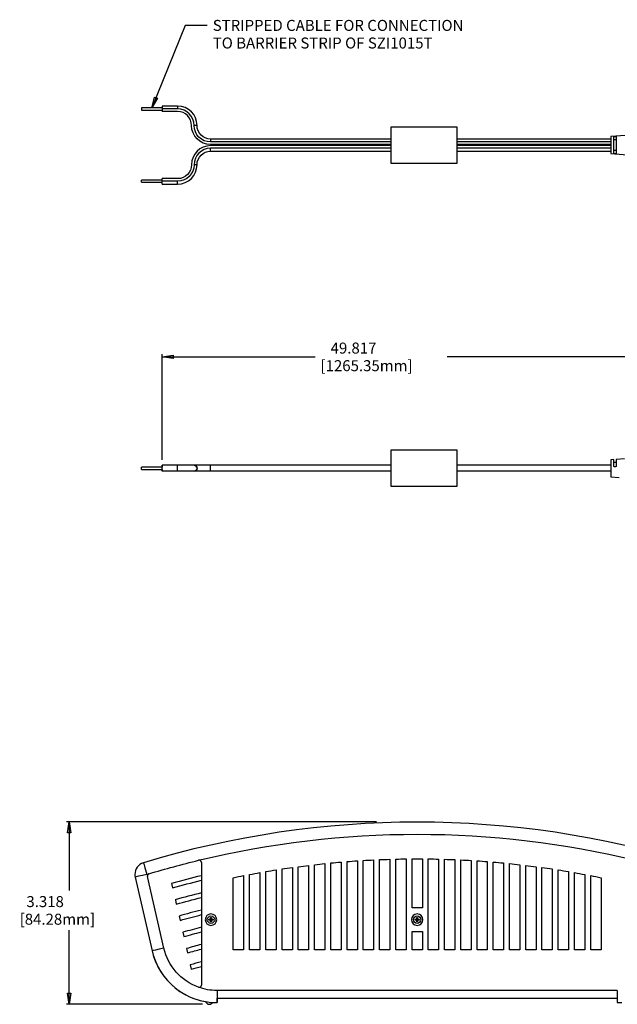
# Model space of a CAD drawing. Extents: x 4.6 to 51.6, y -44.1 to -10.2.
# Drawn here: x 4.6 to 15.5, y -28.1 to -10.2 of the extents above; entities that cross this region are included whole.
import ezdxf

# ---------------------------------------------------------------- set-up
doc = ezdxf.new("R2010")
doc.units = 0
doc.header["$MEASUREMENT"] = 0
doc.layers.get('0').update_dxf_attribs({"linetype": 'CONTINUOUS'})
doc.layers.add('CK_LEVEL_198', color=7, linetype='CONTINUOUS')
doc.layers.add('CK_LEVEL_251', color=7, linetype='CONTINUOUS')
doc.dimstyles.new('DIMSTYLE1', dxfattribs={"dimtxt": 0.2, "dimasz": 0.2, "dimexe": 0.2, "dimexo": 0.0625, "dimgap": 0.09, "dimtad": 0, "dimtih": 1, "dimtoh": 1, "dimdec": 4, "dimzin": 0, "dimtxsty": 'STANDARD', "dimcen": 0.09, "dimazin": 3, "dimtfac": 1, "dimtdec": 4, "dimtofl": 0, "dimtmove": 0, "dimatfit": 3, "dimtolj": 1, "dimtzin": 0})

# ---------------------------------------------------------------- blocks, each defined once
blk = doc.blocks.new('GENDIM8')
at = {"layer": 'CK_LEVEL_198', "color": 2, "linetype": 'CONTINUOUS'}
for p, q in [((7.627, -10.301), (7.022, -11.8)), ((8.027, -10.301), (7.627, -10.301))]:
    blk.add_line(p, q, dxfattribs=at)
at = {"layer": 'CK_LEVEL_198', "color": 2, "linetype": 'CONTINUOUS', "invisible_edges": 4}
blk.add_3dface([(7.022, -11.8), (7.069, -11.604), (7.125, -11.626)], dxfattribs=at)
at = {"layer": 'CK_LEVEL_198', "color": 2, "linetype": 'CONTINUOUS'}
for s, p in [('STRIPPED CABLE FOR CONNECTION', (8.127, -10.401)), ('TO BARRIER STRIP OF SZI1015T', (8.127, -10.721))]:
    blk.add_text(s, height=0.2, dxfattribs=at).set_placement(p)
blk = doc.blocks.new('*D7')
at = {"layer": 'CK_LEVEL_198', "color": 2, "linetype": 'CONTINUOUS'}
for p, q in [((7.21, -18.197), (7.21, -16.276)), ((15.906, -17.859), (15.906, -16.276)), ((7.21, -16.326), (9.988, -16.326)), ((15.906, -16.326), (12.388, -16.326))]:
    blk.add_line(p, q, dxfattribs=at)
at = {"layer": 'CK_LEVEL_198', "color": 2, "linetype": 'CONTINUOUS', "invisible_edges": 4}
for points in [[(7.21, -16.326), (7.41, -16.296), (7.41, -16.356)], [(15.906, -16.326), (15.706, -16.356), (15.706, -16.296)]]:
    blk.add_3dface(points, dxfattribs=at)
at = {"layer": 'CK_LEVEL_198', "color": 2, "linetype": 'CONTINUOUS'}
for s, p in [('   49.817', (10.088, -16.266)), ('[1265.35mm]', (10.088, -16.586))]:
    blk.add_text(s, height=0.2, dxfattribs=at).set_placement(p)
blk = doc.blocks.new('*D14')
at = {"layer": 'CK_LEVEL_251', "color": 163, "linetype": 'CONTINUOUS'}
for p, q in [((11.107, -24.776), (5.466, -24.776)), ((5.516, -24.776), (5.516, -26.027)), ((5.516, -28.094), (5.516, -26.747)), ((7.94, -28.094), (5.466, -28.094))]:
    blk.add_line(p, q, dxfattribs=at)
at = {"layer": 'CK_LEVEL_251', "color": 163, "linetype": 'CONTINUOUS', "invisible_edges": 4}
for points in [[(5.516, -24.776), (5.546, -24.976), (5.486, -24.976)], [(5.516, -28.094), (5.486, -27.894), (5.546, -27.894)]]:
    blk.add_3dface(points, dxfattribs=at)
at = {"layer": 'CK_LEVEL_251', "color": 163, "linetype": 'CONTINUOUS'}
for s, p in [('  3.318', (4.616, -26.327)), ('[84.28mm]', (4.616, -26.647))]:
    blk.add_text(s, height=0.2, dxfattribs=at).set_placement(p)

msp = doc.modelspace()

# ---------------------------------------------------------------- linework, layer by layer
at = {"layer": 'CK_LEVEL_198', "color": 2, "linetype": 'CONTINUOUS'}
for p, q in [((7.20959, -11.80024, -0.257), (6.83459, -11.80024, -0.257)), ((6.83459, -11.84024, -0.257), (7.20959, -11.84024, -0.257)), ((7.20959, -13.11324, -0.257), (6.83459, -13.11324, -0.257)), ((6.83459, -13.15324, -0.257), (7.20959, -13.15324, -0.257)), ((7.20959, -18.33074, 0.6565), (6.83459, -18.33074, 0.6565)), ((6.83459, -18.37074, 0.6565), (7.20959, -18.37074, 0.6565))]:
    msp.add_line(p, q, dxfattribs=at)
at = {"layer": 'CK_LEVEL_198', "color": 163, "linetype": 'CONTINUOUS'}
for p, q in [((7.48821, -11.76674, -0.257), (7.20959, -11.76674, -0.257)), ((7.48821, -11.82024, -0.2035), (7.20959, -11.82024, -0.2035)), ((7.20959, -11.82024, -0.2035), (7.20959, -11.86674, -0.2035)), ((7.48821, -11.86674, -0.2035), (7.20959, -11.86674, -0.2035)), ((11.36683, -12.36674, -0.257), (8.08821, -12.36674, -0.257)), ((11.36683, -12.42024, -0.2035), (8.08821, -12.42024, -0.2035)), ((11.36683, -12.46674, -0.2035), (8.08821, -12.46674, -0.2035)), ((11.36683, -12.48674, -0.2035), (8.08821, -12.48674, -0.2035)), ((8.36683, -12.46674, -0.2135), (8.36683, -12.48674, -0.2135)), ((15.36683, -12.36674, -0.257), (12.57483, -12.36674, -0.257)), ((15.36683, -12.42024, -0.2035), (12.57483, -12.42024, -0.2035)), ((15.36683, -12.46674, -0.2035), (12.57483, -12.46674, -0.2035)), ((15.36683, -12.48674, -0.2035), (12.57483, -12.48674, -0.2035)), ((8.36683, -12.53324, -0.2035), (8.08821, -12.53324, -0.2035)), ((8.08821, -12.58674, -0.257), (11.36683, -12.58674, -0.257)), ((11.36683, -12.53324, -0.2035), (8.36683, -12.53324, -0.2035)), ((15.36683, -12.53324, -0.2035), (12.57483, -12.53324, -0.2035)), ((12.57483, -12.58674, -0.257), (15.36683, -12.58674, -0.257)), ((7.48821, -13.08674, -0.2035), (7.20959, -13.08674, -0.2035)), ((7.20959, -13.13324, -0.2035), (7.20959, -13.08674, -0.2035)), ((7.48821, -13.13324, -0.2035), (7.20959, -13.13324, -0.2035)), ((7.20959, -13.18674, -0.257), (7.48821, -13.18674, -0.257)), ((7.48821, -18.29724, 0.6565), (7.20959, -18.29724, 0.6565)), ((7.20959, -18.29724, -0.61), (7.20959, -18.33074, -0.61)), ((7.20959, -18.37074, -0.61), (7.20959, -18.40424, -0.61)), ((7.48821, -18.40424, 0.6565), (7.20959, -18.40424, 0.6565)), ((11.36683, -18.40424, 0.0565), (7.42092, -18.40424, 0.0565)), ((8.36683, -18.29724, 0.0565), (7.48821, -18.29724, 0.0565)), ((11.36683, -18.29724, 0.0565), (8.36683, -18.29724, 0.0565)), ((15.36683, -18.29724, 0.0565), (12.57483, -18.29724, 0.0565)), ((15.36683, -18.40424, 0.0565), (12.57483, -18.40424, 0.0565))]:
    msp.add_line(p, q, dxfattribs=at)
at = {"layer": 'CK_LEVEL_198', "color": 6, "linetype": 'CONTINUOUS'}
for p, q in [((12.57483, -12.14924, -0.257), (11.36683, -12.14924, -0.257)), ((11.36683, -12.80424, -0.257), (12.57483, -12.80424, -0.257)), ((12.57483, -18.02324), (11.36683, -18.02324)), ((11.36683, -18.67824), (12.57483, -18.67824))]:
    msp.add_line(p, q, dxfattribs=at)
at = {"layer": 'CK_LEVEL_198', "color": 23, "linetype": 'CONTINUOUS'}
for p, q in [((15.90571, -12.28369, -0.257), (15.36683, -12.32305, -0.257)), ((15.36683, -12.63044, -0.257), (15.90571, -12.66979, -0.257)), ((15.41997, -18.19317), (15.36683, -18.19705)), ((15.46583, -18.24679), (15.41997, -18.24679)), ((15.61797, -18.17871), (15.46583, -18.18982)), ((15.36683, -18.50444), (15.51897, -18.51555))]:
    msp.add_line(p, q, dxfattribs=at)
for points in [[(15.41997, -12.32666, -0.20898), (15.41997, -12.32665, -0.20904), (15.41997, -12.32663, -0.2091), (15.41997, -12.32661, -0.20915), (15.41997, -12.32659, -0.20921), (15.41997, -12.32657, -0.20926), (15.41997, -12.32656, -0.20932), (15.41997, -12.32654, -0.20938), (15.41998, -12.32652, -0.20943), (15.41998, -12.3265, -0.20949), (15.42002, -12.3262, -0.21044), (15.4201, -12.3259, -0.2114), (15.42023, -12.3256, -0.21237), (15.4204, -12.32531, -0.21335), (15.42061, -12.32501, -0.21433), (15.42086, -12.32472, -0.2153), (15.42116, -12.32444, -0.21627), (15.4215, -12.32416, -0.21722), (15.42189, -12.32389, -0.21816), (15.42232, -12.32362, -0.21909), (15.42279, -12.32337, -0.21999), (15.4233, -12.32312, -0.22088), (15.42385, -12.32288, -0.22173), (15.42443, -12.32265, -0.22256), (15.42505, -12.32242, -0.22336), (15.42569, -12.32221, -0.22413), (15.42636, -12.32201, -0.22486), (15.42705, -12.32181, -0.22555), (15.42775, -12.32163, -0.22619), (15.42848, -12.32146, -0.22681), (15.42925, -12.32129, -0.2274), (15.43005, -12.32112, -0.22797), (15.43088, -12.32096, -0.2285), (15.43174, -12.3208, -0.22901), (15.43262, -12.32065, -0.22948), (15.43353, -12.32051, -0.22991), (15.43445, -12.32038, -0.2303), (15.4354, -12.32025, -0.23065), (15.43635, -12.32012, -0.23096), (15.43732, -12.32001, -0.23122), (15.4383, -12.3199, -0.23144), (15.43928, -12.3198, -0.23162), (15.44026, -12.3197, -0.23175), (15.44123, -12.31962, -0.23185), (15.4422, -12.31954, -0.2319), (15.44316, -12.31946, -0.23191), (15.44414, -12.3194, -0.23188), (15.44512, -12.31934, -0.2318), (15.44611, -12.31928, -0.23168), (15.4471, -12.31924, -0.23152), (15.44809, -12.3192, -0.23131), (15.44908, -12.31916, -0.23106), (15.45006, -12.31914, -0.23076), (15.45102, -12.31913, -0.23042), (15.45198, -12.31912, -0.23004), (15.45291, -12.31913, -0.22961), (15.45382, -12.31914, -0.22914), (15.45471, -12.31917, -0.22863), (15.45557, -12.3192, -0.22809), (15.4564, -12.31925, -0.22751), (15.4572, -12.3193, -0.2269), (15.45796, -12.31937, -0.22627), (15.45869, -12.31944, -0.22561), (15.45938, -12.31953, -0.22492), (15.46005, -12.31963, -0.22419), (15.4607, -12.31974, -0.22343), (15.46132, -12.31987, -0.22263), (15.46191, -12.32001, -0.2218), (15.46246, -12.32017, -0.22094), (15.46297, -12.32033, -0.22005), (15.46345, -12.32052, -0.21914), (15.46389, -12.32071, -0.21821), (15.46428, -12.32092, -0.21726), (15.46461, -12.32113, -0.21635), (15.4649, -12.32135, -0.21543), (15.46515, -12.32158, -0.21451), (15.46536, -12.32183, -0.21358), (15.46553, -12.32208, -0.21265), (15.46566, -12.32234, -0.21172), (15.46575, -12.3226, -0.2108), (15.46581, -12.32287, -0.20989), (15.46583, -12.32315, -0.20898)], [(15.41997, -12.38455, -0.20898), (15.41999, -12.38407, -0.20992), (15.42005, -12.38359, -0.21087), (15.42015, -12.38312, -0.21184), (15.4203, -12.38266, -0.21281), (15.42049, -12.3822, -0.21379), (15.42072, -12.38176, -0.21477), (15.421, -12.38133, -0.21575), (15.42132, -12.38091, -0.21672), (15.42169, -12.38051, -0.21769), (15.4221, -12.38013, -0.21864), (15.42257, -12.37977, -0.21957), (15.42307, -12.37942, -0.22049), (15.42362, -12.37909, -0.22138), (15.4242, -12.37878, -0.22224), (15.42482, -12.37849, -0.22308), (15.42548, -12.37821, -0.22388), (15.42616, -12.37795, -0.22465), (15.42688, -12.37772, -0.22539), (15.42756, -12.37752, -0.22603), (15.42829, -12.37732, -0.22665), (15.42904, -12.37714, -0.22725), (15.42984, -12.37697, -0.22782), (15.43066, -12.37682, -0.22836), (15.43151, -12.37667, -0.22888), (15.43238, -12.37654, -0.22936), (15.43328, -12.37642, -0.2298), (15.4342, -12.37631, -0.2302), (15.43514, -12.37621, -0.23056), (15.4361, -12.37613, -0.23088), (15.43706, -12.37606, -0.23115), (15.43804, -12.376, -0.23138), (15.43902, -12.37595, -0.23157), (15.43999, -12.37591, -0.23172), (15.44097, -12.37589, -0.23183), (15.44194, -12.37587, -0.23189), (15.4429, -12.37587, -0.23191), (15.44386, -12.37587, -0.23189), (15.44483, -12.37589, -0.23183), (15.4458, -12.37591, -0.23172), (15.44678, -12.37595, -0.23157), (15.44776, -12.376, -0.23138), (15.44874, -12.37606, -0.23115), (15.4497, -12.37613, -0.23088), (15.45066, -12.37621, -0.23056), (15.4516, -12.37631, -0.2302), (15.45252, -12.37642, -0.2298), (15.45342, -12.37654, -0.22936), (15.45429, -12.37667, -0.22888), (15.45514, -12.37682, -0.22836), (15.45596, -12.37697, -0.22782), (15.45675, -12.37714, -0.22725), (15.45751, -12.37732, -0.22665), (15.45824, -12.37752, -0.22603), (15.45892, -12.37772, -0.22539), (15.45964, -12.37795, -0.22465), (15.46032, -12.37821, -0.22388), (15.46098, -12.37849, -0.22308), (15.4616, -12.37878, -0.22224), (15.46218, -12.37909, -0.22138), (15.46273, -12.37942, -0.22049), (15.46323, -12.37977, -0.21957), (15.46369, -12.38013, -0.21864), (15.46411, -12.38051, -0.21769), (15.46448, -12.38091, -0.21672), (15.4648, -12.38133, -0.21575), (15.46508, -12.38176, -0.21477), (15.46531, -12.3822, -0.21379), (15.4655, -12.38266, -0.21281), (15.46564, -12.38312, -0.21184), (15.46575, -12.38359, -0.21087), (15.46581, -12.38407, -0.20992), (15.46583, -12.38455, -0.20898)], [(15.46583, -12.56894, -0.20898), (15.46581, -12.56942, -0.20992), (15.46575, -12.5699, -0.21087), (15.46564, -12.57037, -0.21184), (15.4655, -12.57083, -0.21281), (15.46531, -12.57128, -0.21379), (15.46508, -12.57173, -0.21477), (15.4648, -12.57216, -0.21575), (15.46448, -12.57257, -0.21672), (15.46411, -12.57297, -0.21769), (15.46369, -12.57336, -0.21864), (15.46323, -12.57372, -0.21957), (15.46273, -12.57407, -0.22049), (15.46218, -12.5744, -0.22138), (15.4616, -12.57471, -0.22224), (15.46098, -12.575, -0.22308), (15.46032, -12.57528, -0.22388), (15.45964, -12.57553, -0.22465), (15.45892, -12.57577, -0.22539), (15.45824, -12.57597, -0.22603), (15.45751, -12.57616, -0.22665), (15.45675, -12.57634, -0.22725), (15.45596, -12.57651, -0.22782), (15.45514, -12.57667, -0.22836), (15.45429, -12.57682, -0.22888), (15.45342, -12.57695, -0.22936), (15.45252, -12.57707, -0.2298), (15.4516, -12.57718, -0.2302), (15.45066, -12.57728, -0.23056), (15.4497, -12.57736, -0.23088), (15.44874, -12.57743, -0.23115), (15.44776, -12.57749, -0.23138), (15.44678, -12.57754, -0.23157), (15.4458, -12.57757, -0.23172), (15.44483, -12.5776, -0.23183), (15.44386, -12.57762, -0.23189), (15.4429, -12.57762, -0.23191), (15.44194, -12.57762, -0.23189), (15.44097, -12.5776, -0.23183), (15.43999, -12.57757, -0.23172), (15.43902, -12.57754, -0.23157), (15.43804, -12.57749, -0.23138), (15.43706, -12.57743, -0.23115), (15.4361, -12.57736, -0.23088), (15.43514, -12.57728, -0.23056), (15.4342, -12.57718, -0.2302), (15.43328, -12.57707, -0.2298), (15.43238, -12.57695, -0.22936), (15.43151, -12.57682, -0.22888), (15.43066, -12.57667, -0.22836), (15.42984, -12.57651, -0.22782), (15.42904, -12.57634, -0.22725), (15.42829, -12.57616, -0.22665), (15.42756, -12.57597, -0.22603), (15.42688, -12.57577, -0.22539), (15.42616, -12.57553, -0.22465), (15.42548, -12.57528, -0.22388), (15.42482, -12.575, -0.22308), (15.4242, -12.57471, -0.22224), (15.42362, -12.5744, -0.22138), (15.42307, -12.57407, -0.22049), (15.42257, -12.57372, -0.21957), (15.4221, -12.57336, -0.21864), (15.42169, -12.57297, -0.21769), (15.42132, -12.57257, -0.21672), (15.421, -12.57216, -0.21575), (15.42072, -12.57173, -0.21477), (15.42049, -12.57128, -0.21379), (15.4203, -12.57083, -0.21281), (15.42015, -12.57037, -0.21184), (15.42005, -12.5699, -0.21087), (15.41999, -12.56942, -0.20992), (15.41997, -12.56894, -0.20898)], [(15.46583, -12.63034, -0.20898), (15.46581, -12.63062, -0.20989), (15.46575, -12.63089, -0.2108), (15.46566, -12.63115, -0.21172), (15.46553, -12.63141, -0.21265), (15.46536, -12.63166, -0.21358), (15.46515, -12.6319, -0.21451), (15.4649, -12.63214, -0.21543), (15.46461, -12.63236, -0.21635), (15.46428, -12.63257, -0.21726), (15.46389, -12.63278, -0.21821), (15.46345, -12.63297, -0.21914), (15.46297, -12.63315, -0.22005), (15.46246, -12.63332, -0.22094), (15.46191, -12.63348, -0.2218), (15.46132, -12.63362, -0.22263), (15.4607, -12.63374, -0.22343), (15.46005, -12.63386, -0.22419), (15.45938, -12.63396, -0.22492), (15.45869, -12.63404, -0.22561), (15.45796, -12.63412, -0.22627), (15.4572, -12.63419, -0.2269), (15.4564, -12.63424, -0.22751), (15.45557, -12.63429, -0.22809), (15.45471, -12.63432, -0.22863), (15.45382, -12.63435, -0.22914), (15.45291, -12.63436, -0.22961), (15.45198, -12.63437, -0.23004), (15.45102, -12.63436, -0.23042), (15.45006, -12.63435, -0.23076), (15.44908, -12.63432, -0.23106), (15.44809, -12.63429, -0.23131), (15.4471, -12.63425, -0.23152), (15.44611, -12.63421, -0.23168), (15.44512, -12.63415, -0.2318), (15.44414, -12.63409, -0.23188), (15.44316, -12.63402, -0.23191), (15.4422, -12.63395, -0.2319), (15.44123, -12.63387, -0.23185), (15.44026, -12.63378, -0.23175), (15.43928, -12.63369, -0.23162), (15.4383, -12.63359, -0.23144), (15.43732, -12.63348, -0.23122), (15.43635, -12.63337, -0.23096), (15.4354, -12.63324, -0.23065), (15.43445, -12.63311, -0.2303), (15.43353, -12.63298, -0.22991), (15.43262, -12.63283, -0.22948), (15.43174, -12.63268, -0.22901), (15.43088, -12.63253, -0.2285), (15.43005, -12.63237, -0.22797), (15.42925, -12.6322, -0.2274), (15.42848, -12.63203, -0.22681), (15.42775, -12.63186, -0.22619), (15.42705, -12.63168, -0.22555), (15.42636, -12.63148, -0.22486), (15.42569, -12.63128, -0.22413), (15.42505, -12.63107, -0.22336), (15.42443, -12.63084, -0.22256), (15.42385, -12.63061, -0.22173), (15.4233, -12.63037, -0.22088), (15.42279, -12.63012, -0.21999), (15.42232, -12.62987, -0.21909), (15.42189, -12.6296, -0.21816), (15.4215, -12.62933, -0.21722), (15.42116, -12.62905, -0.21627), (15.42086, -12.62877, -0.2153), (15.42061, -12.62848, -0.21433), (15.4204, -12.62818, -0.21335), (15.42023, -12.62789, -0.21237), (15.4201, -12.62759, -0.2114), (15.42002, -12.62729, -0.21044), (15.41998, -12.62699, -0.20949), (15.41998, -12.62697, -0.20943), (15.41997, -12.62695, -0.20938), (15.41997, -12.62693, -0.20932), (15.41997, -12.62691, -0.20926), (15.41997, -12.6269, -0.20921), (15.41997, -12.62688, -0.20915), (15.41997, -12.62686, -0.2091), (15.41997, -12.62684, -0.20904), (15.41997, -12.62683, -0.20898)], [(15.46583, -18.30273, 0.15359), (15.46581, -18.30363, 0.15387), (15.46575, -18.30454, 0.15414), (15.46566, -18.30547, 0.15441), (15.46553, -18.30639, 0.15467), (15.46536, -18.30732, 0.15492), (15.46515, -18.30825, 0.15516), (15.4649, -18.30918, 0.15539), (15.46461, -18.31009, 0.15561), (15.46428, -18.311, 0.15582), (15.46389, -18.31195, 0.15603), (15.46345, -18.31288, 0.15623), (15.46297, -18.31379, 0.15641), (15.46246, -18.31468, 0.15658), (15.46191, -18.31554, 0.15673), (15.46132, -18.31637, 0.15687), (15.4607, -18.31717, 0.157), (15.46005, -18.31794, 0.15711), (15.45938, -18.31867, 0.15721), (15.45869, -18.31935, 0.1573), (15.45796, -18.32001, 0.15738), (15.4572, -18.32065, 0.15744), (15.4564, -18.32126, 0.1575), (15.45557, -18.32183, 0.15754), (15.45471, -18.32238, 0.15758), (15.45382, -18.32289, 0.1576), (15.45291, -18.32336, 0.15762), (15.45198, -18.32378, 0.15762), (15.45102, -18.32417, 0.15762), (15.45006, -18.32451, 0.1576), (15.44908, -18.3248, 0.15758), (15.44809, -18.32505, 0.15755), (15.4471, -18.32526, 0.15751), (15.44611, -18.32543, 0.15746), (15.44512, -18.32555, 0.15741), (15.44414, -18.32562, 0.15735), (15.44316, -18.32566, 0.15728), (15.4422, -18.32565, 0.15721), (15.44123, -18.32559, 0.15713), (15.44026, -18.3255, 0.15704), (15.43928, -18.32536, 0.15695), (15.4383, -18.32518, 0.15685), (15.43732, -18.32496, 0.15674), (15.43635, -18.3247, 0.15662), (15.4354, -18.32439, 0.1565), (15.43445, -18.32404, 0.15637), (15.43353, -18.32365, 0.15623), (15.43262, -18.32322, 0.15609), (15.43174, -18.32275, 0.15594), (15.43088, -18.32225, 0.15579), (15.43005, -18.32171, 0.15562), (15.42925, -18.32114, 0.15546), (15.42848, -18.32055, 0.15529), (15.42775, -18.31993, 0.15511), (15.42705, -18.3193, 0.15493), (15.42636, -18.3186, 0.15474), (15.42569, -18.31787, 0.15453), (15.42505, -18.31711, 0.15432), (15.42443, -18.31631, 0.1541), (15.42385, -18.31548, 0.15387), (15.4233, -18.31462, 0.15363), (15.42279, -18.31374, 0.15338), (15.42232, -18.31283, 0.15312), (15.42189, -18.31191, 0.15286), (15.4215, -18.31097, 0.15259), (15.42116, -18.31001, 0.15231), (15.42086, -18.30904, 0.15202), (15.42061, -18.30807, 0.15173), (15.4204, -18.30709, 0.15144), (15.42023, -18.30612, 0.15114), (15.4201, -18.30515, 0.15084), (15.42002, -18.30418, 0.15054), (15.41998, -18.30323, 0.15024), (15.41998, -18.30318, 0.15022), (15.41997, -18.30312, 0.15021), (15.41997, -18.30307, 0.15019), (15.41997, -18.30301, 0.15017), (15.41997, -18.30295, 0.15015), (15.41997, -18.3029, 0.15013), (15.41997, -18.30284, 0.15012), (15.41997, -18.30278, 0.1501), (15.41997, -18.30273, 0.15008)]]:
    msp.add_polyline3d(points, dxfattribs=at)
at = {"layer": 'CK_LEVEL_198', "color": 2, "linetype": 'CONTINUOUS', "extrusion": (1, 0, 0)}
msp.add_arc((-11.82024, -0.257, 6.83459), 0.02, 0, 180, dxfattribs=at)
at = {"layer": 'CK_LEVEL_198', "color": 163, "linetype": 'CONTINUOUS', "extrusion": (1, 0, 0)}
for centre in [(-11.82024, -0.257, 7.20959), (-11.82024, -0.257, 7.48821), (-12.42024, -0.257, 8.08821)]:
    msp.add_arc(centre, 0.0535, 0, 90, dxfattribs=at)
at = {"layer": 'CK_LEVEL_198', "color": 163, "linetype": 'CONTINUOUS'}
for centre, radius, start, end in [((7.48821, -12.12024, -0.257), 0.3535, 0, 90), ((7.48821, -12.12024, -0.2035), 0.3, 0, 90), ((7.48821, -12.12024, -0.2035), 0.2535, 0, 90), ((8.08821, -12.83324, -0.2035), 0.3465, 90, 180), ((8.08821, -12.83324, -0.2035), 0.3, 90, 180), ((7.48821, -12.83324, -0.257), 0.3535, 270, 360), ((7.78821, -18.35074, 0.3565), 0.0535, 270, 450), ((7.78821, -18.35074, 0.3565), 0.0535, 270, 450)]:
    msp.add_arc(centre, radius, start, end, dxfattribs=at)
at = {"layer": 'CK_LEVEL_198', "color": 163, "linetype": 'CONTINUOUS', "extrusion": (0, 0, -1)}
for centre, radius, start, end in [((-8.08821, -12.12024, 0.2035), 0.3465, 270, 360), ((-8.08821, -12.12024, 0.2035), 0.3, 270, 360), ((-8.08821, -12.12024, 0.257), 0.2465, 270, 360), ((-8.08821, -12.83324, 0.257), 0.2465, 0, 90), ((-7.48821, -12.83324, 0.2035), 0.2535, 180, 270), ((-7.48821, -12.83324, 0.2035), 0.3, 180, 270), ((-7.78821, -18.35074, -0.3565), 0.0535, 90, 270)]:
    msp.add_arc(centre, radius, start, end, dxfattribs=at)
at = {"layer": 'CK_LEVEL_198', "color": 163, "linetype": 'CONTINUOUS', "extrusion": (0, -1, 0)}
for centre in [(7.78821, -0.257, 12.12024), (7.78821, -0.257, 12.83324)]:
    msp.add_arc(centre, 0.0535, 0, 90, dxfattribs=at)
at = {"layer": 'CK_LEVEL_198', "color": 6, "linetype": 'CONTINUOUS', "extrusion": (1, 0, 0)}
for centre in [(-12.47674, -0.257, 11.36683), (-18.35074, 0, 11.36683)]:
    msp.add_arc(centre, 0.3275, 0, 180, dxfattribs=at)
at = {"layer": 'CK_LEVEL_198', "color": 6, "linetype": 'CONTINUOUS', "extrusion": (-1, 0, 0)}
for centre in [(12.47674, -0.257, -12.57483), (18.35074, 0, -12.57483)]:
    msp.add_arc(centre, 0.3275, 0, 180, dxfattribs=at)
at = {"layer": 'CK_LEVEL_198', "color": 23, "linetype": 'CONTINUOUS', "extrusion": (1, 0, 0)}
for centre, radius, start, end in [((-12.47674, -0.257, 15.36683), 0.15369, 0, 180), ((-12.47674, -0.257, 15.46583), 0.16092, 17.360156, 162.639844), ((-18.35074, 0, 15.36683), 0.15369, 0, 108.204767), ((-18.35074, 0, 15.46583), 0.16092, 0, 72.639844), ((-18.35074, 0, 15.36683), 0.15369, 108.204767, 180)]:
    msp.add_arc(centre, radius, start, end, dxfattribs=at)
at = {"layer": 'CK_LEVEL_198', "color": 23, "linetype": 'CONTINUOUS', "extrusion": (-1, 0, 0)}
for centre, start, end in [((12.47674, -0.257, -15.41997), 17.741247, 162.258753), ((18.35074, 0, -15.41997), 107.741247, 180)]:
    msp.add_arc(centre, 0.15757, start, end, dxfattribs=at)
at = {"layer": 'CK_LEVEL_198', "color": 163, "linetype": 'CONTINUOUS', "extrusion": (-1, 0, 0)}
for centre, end in [((12.53324, -0.257, -8.08821), 90), ((13.13324, -0.257, -7.20959), 90), ((13.13324, -0.257, -7.48821), 90), ((18.35074, 0.6565, -7.20959), 180), ((18.35074, 0.6565, -7.48821), 180), ((18.35074, 0.0565, -8.08821), 180)]:
    msp.add_arc(centre, 0.0535, 0, end, dxfattribs=at)
at = {"layer": 'CK_LEVEL_198', "color": 2, "linetype": 'CONTINUOUS', "extrusion": (-1, 0, 0)}
for centre, start, end in [((13.13324, -0.257, -6.83459), 0, 180), ((18.35074, 0.6565, -6.83459), 90, 180), ((18.35074, 0.6565, -6.83459), 0, 90)]:
    msp.add_arc(centre, 0.02, start, end, dxfattribs=at)
at = {"layer": 'CK_LEVEL_198', "color": 163, "linetype": 'CONTINUOUS', "extrusion": (0, 1, 0)}
for centre in [(-8.08821, 0.3565, -18.29724), (-8.08821, 0.3565, -18.40424)]:
    msp.add_arc(centre, 0.3, 270, 360, dxfattribs=at)
at = {"layer": 'CK_LEVEL_251', "color": 4, "linetype": 'CONTINUOUS'}
for p, q in [((7.92041, -25.51522, 2.51), (7.92041, -27.74567, 2.51)), ((9.68348, -27.10087, 2.51), (9.68348, -25.59237, 2.51)), ((9.87098, -25.56864, 2.51), (9.87098, -27.10087, 2.51)), ((9.97894, -27.10087, 2.51), (9.97894, -25.55597, 2.51)), ((10.16644, -25.53567, 2.51), (10.16644, -27.10087, 2.51)), ((10.27439, -27.10087, 2.51), (10.27439, -25.52497, 2.51)), ((10.46189, -25.50808, 2.51), (10.46189, -27.10087, 2.51)), ((10.56985, -27.10087, 2.51), (10.56985, -25.49934, 2.51)), ((10.75735, -25.48585, 2.51), (10.75735, -27.10087, 2.51)), ((10.8653, -27.10087, 2.51), (10.8653, -25.47906, 2.51)), ((11.0528, -25.46895, 2.51), (11.0528, -27.10087, 2.51)), ((11.16076, -27.10087, 2.51), (11.16076, -25.46411, 2.51)), ((11.34826, -25.45738, 2.51), (11.34826, -27.10087, 2.51)), ((11.45621, -27.10087, 2.51), (11.45621, -25.45447, 2.51)), ((11.64371, -25.45111, 2.51), (11.64371, -27.10087, 2.51)), ((11.75166, -26.34087, 2.51), (11.75166, -25.45014, 2.51)), ((11.93916, -25.45014, 2.51), (11.93916, -26.34087, 2.51)), ((12.04712, -27.10087, 2.51), (12.04712, -25.45111, 2.51)), ((12.23462, -25.45447, 2.51), (12.23462, -27.10087, 2.51)), ((12.34257, -27.10087, 2.51), (12.34257, -25.45738, 2.51)), ((12.53007, -25.46411, 2.51), (12.53007, -27.10087, 2.51)), ((12.63803, -27.10087, 2.51), (12.63803, -25.46895, 2.51)), ((12.82553, -25.47906, 2.51), (12.82553, -27.10087, 2.51)), ((12.93348, -27.10087, 2.51), (12.93348, -25.48585, 2.51)), ((13.12098, -25.49934, 2.51), (13.12098, -27.10087, 2.51)), ((13.22894, -27.10087, 2.51), (13.22894, -25.50808, 2.51)), ((13.41644, -25.52497, 2.51), (13.41644, -27.10087, 2.51)), ((13.52439, -27.10087, 2.51), (13.52439, -25.53567, 2.51)), ((13.71189, -25.55597, 2.51), (13.71189, -27.10087, 2.51)), ((13.81985, -27.10087, 2.51), (13.81985, -25.56864, 2.51)), ((14.00735, -25.59237, 2.51), (14.00735, -27.10087, 2.51)), ((7.2387, -27.07315, 2.51), (6.93892, -25.76895, 2.51)), ((8.68916, -25.75511, 2.51), (8.68916, -27.10087, 2.51)), ((8.79712, -27.10087, 2.51), (8.79712, -25.73441, 2.51)), ((8.98462, -25.70022, 2.51), (8.98462, -27.10087, 2.51)), ((9.09257, -27.10087, 2.51), (9.09257, -25.68155, 2.51)), ((9.28007, -25.65088, 2.51), (9.28007, -27.10087, 2.51)), ((9.38803, -27.10087, 2.51), (9.38803, -25.63422, 2.51)), ((9.57553, -25.60703, 2.51), (9.57553, -27.10087, 2.51)), ((14.1153, -27.10087, 2.51), (14.1153, -25.60703, 2.51)), ((14.3028, -25.63422, 2.51), (14.3028, -27.10087, 2.51)), ((14.41076, -27.10087, 2.51), (14.41076, -25.65088, 2.51)), ((14.59826, -25.68155, 2.51), (14.59826, -27.10087, 2.51)), ((14.70621, -27.10087, 2.51), (14.70621, -25.70022, 2.51)), ((14.89371, -25.73441, 2.51), (14.89371, -27.10087, 2.51)), ((15.00166, -27.10087, 2.51), (15.00166, -25.75511, 2.51)), ((6.71614, -25.78181, 2.29), (7.02429, -27.12243, 2.29)), ((8.50166, -27.10087, 2.51), (8.50166, -25.79285, 2.51)), ((15.18916, -25.79285, 2.51), (15.18916, -27.10087, 2.51)), ((11.93916, -26.34087, 2.51), (11.75166, -26.34087, 2.51)), ((11.75166, -27.10087, 2.51), (11.75166, -26.77087, 2.51)), ((11.75166, -26.77087, 2.51), (11.93916, -26.77087, 2.51)), ((11.93916, -26.77087, 2.51), (11.93916, -27.10087, 2.51)), ((8.68916, -27.10087, 2.51), (8.50166, -27.10087, 2.51)), ((8.98462, -27.10087, 2.51), (8.79712, -27.10087, 2.51)), ((9.28007, -27.10087, 2.51), (9.09257, -27.10087, 2.51)), ((9.57553, -27.10087, 2.51), (9.38803, -27.10087, 2.51)), ((9.87098, -27.10087, 2.51), (9.68348, -27.10087, 2.51)), ((10.16644, -27.10087, 2.51), (9.97894, -27.10087, 2.51)), ((10.46189, -27.10087, 2.51), (10.27439, -27.10087, 2.51)), ((10.75735, -27.10087, 2.51), (10.56985, -27.10087, 2.51)), ((11.0528, -27.10087, 2.51), (10.8653, -27.10087, 2.51)), ((11.34826, -27.10087, 2.51), (11.16076, -27.10087, 2.51)), ((11.64371, -27.10087, 2.51), (11.45621, -27.10087, 2.51)), ((11.93916, -27.10087, 2.51), (11.75166, -27.10087, 2.51)), ((12.23462, -27.10087, 2.51), (12.04712, -27.10087, 2.51)), ((12.53007, -27.10087, 2.51), (12.34257, -27.10087, 2.51)), ((12.82553, -27.10087, 2.51), (12.63803, -27.10087, 2.51)), ((13.12098, -27.10087, 2.51), (12.93348, -27.10087, 2.51)), ((13.41644, -27.10087, 2.51), (13.22894, -27.10087, 2.51)), ((13.71189, -27.10087, 2.51), (13.52439, -27.10087, 2.51)), ((14.00735, -27.10087, 2.51), (13.81985, -27.10087, 2.51)), ((14.3028, -27.10087, 2.51), (14.1153, -27.10087, 2.51)), ((14.59826, -27.10087, 2.51), (14.41076, -27.10087, 2.51)), ((14.89371, -27.10087, 2.51), (14.70621, -27.10087, 2.51)), ((15.18916, -27.10087, 2.51), (15.00166, -27.10087, 2.51)), ((15.48541, -27.84287, 2.51), (8.20541, -27.84287, 2.51)), ((8.20541, -27.98287, 2.45971), (15.48541, -27.98287, 2.45971))]:
    msp.add_line(p, q, dxfattribs=at)
at = {"layer": 'CK_LEVEL_251', "color": 8, "linetype": 'CONTINUOUS'}
for p, q in [((10.27439, -27.10087, 2.17), (10.27439, -25.52497, 2.17)), ((11.0528, -25.46895, 2.17), (11.0528, -27.10087, 2.17)), ((11.45621, -27.10087, 2.17), (11.45621, -25.45447, 2.17)), ((12.82553, -25.47906, 2.17), (12.82553, -27.10087, 2.17)), ((13.12098, -25.49934, 2.17), (13.12098, -27.10087, 2.17)), ((8.68916, -25.75511, 2.17), (8.68916, -27.10087, 2.17)), ((9.09257, -27.10087, 2.17), (9.09257, -25.68155, 2.17)), ((14.3028, -25.63422, 2.17), (14.3028, -27.10087, 2.17)), ((14.70621, -27.10087, 2.17), (14.70621, -25.70022, 2.17)), ((15.18916, -25.79285, 2.17), (15.18916, -27.10087, 2.17))]:
    msp.add_line(p, q, dxfattribs=at)
at = {"layer": 'CK_LEVEL_251', "color": 15, "linetype": 'CONTINUOUS'}
for p, q in [((7.37896, -25.89775, 2.025), (7.39712, -25.97677, 2.025)), ((7.44691, -26.19336, 2.025), (7.46507, -26.27239, 2.025)), ((7.51486, -26.48899, 2.025), (7.53302, -26.56802, 2.025)), ((7.58281, -26.78463, 2.025), (7.60098, -26.86367, 2.025)), ((7.65077, -27.08029, 2.025), (7.66894, -27.15933, 2.025)), ((7.71873, -27.37596, 2.025), (7.7369, -27.455, 2.025)), ((7.99041, -28.04432, 2.025), (8.04003, -28.09394, 2.025)), ((8.04003, -28.09394, 2.025), (8.08737, -28.09394, 2.025)), ((8.08737, -28.09394, 2.025), (8.12041, -28.0609, 2.025)), ((8.20541, -28.06394, 2.025), (8.20541, -27.98287, 2.025)), ((15.48541, -28.06287, 2.025), (15.48541, -28.06394, 2.025))]:
    msp.add_line(p, q, dxfattribs=at)
at = {"layer": 'CK_LEVEL_251', "color": 7, "linetype": 'CONTINUOUS'}
for p, q in [((8.08876, -26.54922, 2.3541), (8.10206, -26.54922, 2.3541)), ((8.08876, -26.54922, 2.3541), (8.08876, -26.56252, 2.3541)), ((8.10206, -26.56252, 2.3541), (8.08876, -26.56252, 2.3541)), ((8.10206, -26.54922, 2.3541), (8.10206, -26.56252, 2.3541)), ((11.83876, -26.54922, 2.3541), (11.85206, -26.54922, 2.3541)), ((11.83876, -26.54922, 2.3541), (11.83876, -26.56252, 2.3541)), ((11.85206, -26.56252, 2.3541), (11.83876, -26.56252, 2.3541)), ((11.85206, -26.54922, 2.3541), (11.85206, -26.56252, 2.3541))]:
    msp.add_line(p, q, dxfattribs=at)
at = {"layer": 'CK_LEVEL_251', "color": 4, "linetype": 'CONTINUOUS'}
for points in [[(6.93055, -25.73252, 2.51), (6.93097, -25.73277, 2.51), (6.93139, -25.73301, 2.51), (6.93181, -25.73326, 2.51), (6.93224, -25.7335, 2.50999), (6.93266, -25.73375, 2.50999), (6.93308, -25.73399, 2.50999), (6.9335, -25.73423, 2.50999), (6.93392, -25.73448, 2.50998), (6.93435, -25.73472, 2.50998), (6.93534, -25.7353, 2.50996), (6.93634, -25.73588, 2.50995), (6.93733, -25.73645, 2.50992), (6.93833, -25.73703, 2.5099), (6.93933, -25.73761, 2.50987), (6.94032, -25.73819, 2.50984), (6.94132, -25.73876, 2.50981), (6.94231, -25.73934, 2.50977), (6.94331, -25.73992, 2.50974)], [(6.94331, -25.73992, 2.50974), (6.94256, -25.74127, 2.50978), (6.94186, -25.74267, 2.50983), (6.9412, -25.74411, 2.50986), (6.9406, -25.74559, 2.50989), (6.94005, -25.74709, 2.50992), (6.93956, -25.74863, 2.50994), (6.93913, -25.75018, 2.50996), (6.93876, -25.75176, 2.50997), (6.93846, -25.75335, 2.50998), (6.93821, -25.75511, 2.50999), (6.93803, -25.75688, 2.50999), (6.93794, -25.75864, 2.51), (6.93792, -25.76041, 2.51), (6.93798, -25.76216, 2.51), (6.93811, -25.7639, 2.51), (6.93831, -25.76561, 2.51), (6.93858, -25.7673, 2.51), (6.93892, -25.76895, 2.51)], [(6.96637, -25.72169, 2.51), (6.96605, -25.72179, 2.51), (6.96574, -25.72189, 2.51), (6.96543, -25.72199, 2.51), (6.96511, -25.72209, 2.51), (6.9648, -25.7222, 2.51), (6.96449, -25.72231, 2.51), (6.96418, -25.72242, 2.51), (6.96387, -25.72253, 2.51), (6.96356, -25.72265, 2.51), (6.96203, -25.72328, 2.51), (6.96054, -25.72396, 2.51), (6.95907, -25.7247, 2.51), (6.95764, -25.72551, 2.51), (6.95624, -25.72637, 2.50999), (6.95487, -25.72729, 2.50999), (6.95355, -25.72826, 2.50998), (6.95226, -25.72929, 2.50998), (6.95102, -25.73037, 2.50997), (6.95002, -25.73131, 2.50995), (6.94906, -25.73229, 2.50994), (6.94812, -25.73329, 2.50992), (6.94723, -25.73432, 2.5099), (6.94637, -25.73539, 2.50988), (6.94555, -25.73648, 2.50985), (6.94476, -25.7376, 2.50982), (6.94402, -25.73874, 2.50978), (6.94331, -25.73992, 2.50974)]]:
    msp.add_polyline3d(points, dxfattribs=at)
at = {"layer": 'CK_LEVEL_251', "color": 4, "linetype": 'CONTINUOUS', "extrusion": (0, 0, -1)}
for centre in [(-8.09541, -26.55587, -2.51), (-11.84541, -26.55587, -2.51)]:
    msp.add_circle(centre, 0.1045, dxfattribs=at)
at = {"layer": 'CK_LEVEL_251', "color": 7, "linetype": 'CONTINUOUS'}
for centre in [(8.09541, -26.55587, 2.37918), (11.84541, -26.55587, 2.37918)]:
    msp.add_circle(centre, 0.06755, dxfattribs=at)
at = {"layer": 'CK_LEVEL_251', "color": 4, "linetype": 'CONTINUOUS'}
for centre, radius, start, end in [((11.84541, -41.92076, 2.29), 17.13789, 73.111335, 106.888665), ((6.93055, -25.73252, 2.29), 0.22, 106.888665, 180), ((7.88041, -25.51522, 2.51), 0.04, 0, 103.587068), ((6.93055, -25.73252, -1.975), 0.22, 180, 192.944814), ((6.93055, -25.73252, 2.29), 0.22, 180, 192.944814), ((8.20541, -26.85095, -1.975), 1.21193, 192.944814, 253.402484), ((8.20541, -26.85095, 2.29), 1.21193, 192.944814, 270), ((7.88041, -27.74567, 2.51), 0.04, 250.036997, 360)]:
    msp.add_arc(centre, radius, start, end, dxfattribs=at)
at = {"layer": 'CK_LEVEL_251', "color": 4, "linetype": 'CONTINUOUS', "extrusion": (0, 0, -1)}
for centre, radius, start, end in [((-11.84541, -41.92076, -2.51), 16.91789, 76.412932, 103.587068), ((-11.84541, -41.92076, -2.51), 16.91789, 73.238075, 76.412932), ((-11.84541, -41.92076, -2.51), 16.47089, 82.457722, 83.115168), ((-11.84541, -41.92076, -2.51), 16.47089, 83.493279, 84.149333), ((-11.84541, -41.92076, -2.51), 16.47089, 84.526707, 85.181589), ((-11.84541, -41.92076, -2.51), 16.47089, 85.55835, 86.212279), ((-11.84541, -41.92076, -2.51), 16.47089, 86.588553, 87.241742), ((-11.84541, -41.92076, -2.51), 16.47089, 87.617653, 88.270315), ((-11.84541, -41.92076, -2.51), 16.47089, 88.645984, 89.298331), ((-11.84541, -41.92076, -2.51), 16.47089, 89.673879, 90.326121), ((-11.84541, -41.92076, -2.51), 16.47089, 90.701669, 91.354016), ((-11.84541, -41.92076, -2.51), 16.47089, 91.729685, 92.382347), ((-11.84541, -41.92076, -2.51), 16.47089, 92.758258, 93.411447), ((-11.84541, -41.92076, -2.51), 16.47089, 93.787721, 94.44165), ((-11.84541, -41.92076, -2.51), 16.47089, 94.818411, 95.473293), ((-11.84541, -41.92076, -2.51), 16.47089, 95.850667, 96.506721), ((-11.84541, -41.92076, -2.51), 16.47089, 96.884832, 97.542278), ((-11.84541, -41.92076, -2.51), 16.47089, 78.286988, 78.952312), ((-11.84541, -41.92076, -2.51), 16.47089, 79.334688, 79.997685), ((-11.84541, -41.92076, -2.51), 16.47089, 80.378792, 81.039705), ((-11.84541, -41.92076, -2.51), 16.47089, 81.41968, 82.078744), ((-11.84541, -41.92076, -2.51), 16.47089, 97.921256, 98.58032), ((-11.84541, -41.92076, -2.51), 16.47089, 98.960295, 99.621208), ((-11.84541, -41.92076, -2.51), 16.47089, 100.002315, 100.665312), ((-11.84541, -41.92076, -2.51), 16.47089, 101.047688, 101.713012), ((-8.20541, -26.85095, -2.51), 0.99193, 289.963003, 347.055186), ((-8.20541, -26.85095, -2.51), 0.99193, 270, 289.963003)]:
    msp.add_arc(centre, radius, start, end, dxfattribs=at)
at = {"layer": 'CK_LEVEL_251', "color": 4, "linetype": 'CONTINUOUS', "extrusion": (0.956871, 0.290513, 0)}
msp.add_arc((-26.63612, 2.29, -0.84399), 0.22, 0, 90, dxfattribs=at)
at = {"layer": 'CK_LEVEL_251', "color": 4, "linetype": 'CONTINUOUS', "extrusion": (0.224012, -0.974586, 0)}
for centre in [(0.99001, 2.29, 26.63109), (0.99001, 2.29, 28.00668)]:
    msp.add_arc(centre, 0.22, 90, 180, dxfattribs=at)
at = {"layer": 'CK_LEVEL_251', "color": 15, "linetype": 'CONTINUOUS'}
for centre, radius, start, end in [((11.84541, -41.92076, 2.025), 16.63389, 103.648456, 105.57595), ((11.84541, -41.92076, 2.025), 16.33089, 103.90673, 105.624803), ((11.84541, -41.92076, 2.025), 16.02789, 104.175075, 105.675505), ((11.84541, -41.92076, 2.025), 15.72489, 104.454097, 105.728163), ((11.84541, -41.92076, 2.025), 15.42189, 104.744455, 105.782893), ((11.84541, -41.92076, 2.025), 15.11889, 105.046863, 105.83982), ((8.20541, -26.87614, 2.025), 1.18781, 253.055418, 259.571658), ((8.20541, -26.87614, 2.025), 1.18781, 265.896385, 270), ((15.48541, -26.87614, 2.025), 1.18781, 270, 274.103615)]:
    msp.add_arc(centre, radius, start, end, dxfattribs=at)
at = {"layer": 'CK_LEVEL_251', "color": 15, "linetype": 'CONTINUOUS', "extrusion": (0, 0, -1)}
for radius, start, end in [(16.55289, 74.411165, 76.283454), (16.24989, 74.361828, 76.022545), (15.94689, 74.310614, 75.751407), (15.64389, 74.257414, 75.469421), (15.34089, 74.202109, 75.175915), (15.03789, 74.144573, 74.870157)]:
    msp.add_arc((-11.84541, -41.92076, -2.025), radius, start, end, dxfattribs=at)
at = {"layer": 'CK_LEVEL_251', "color": 7, "linetype": 'CONTINUOUS', "extrusion": (-0.779874, 0, -0.625936)}
for centre in [(26.55587, -3.28199, -7.78174), (26.55587, -5.62925, -10.70627)]:
    msp.add_arc(centre, 0.10684, 86.43157, 93.56843, dxfattribs=at)
at = {"layer": 'CK_LEVEL_251', "color": 7, "linetype": 'CONTINUOUS', "extrusion": (0, 1, 0)}
for centre, start, end in [((-8.09541, 2.28912, -26.54922), 69.656855, 86.607789), ((-8.09541, 2.28912, -26.54922), 93.392211, 110.343145), ((-11.84541, 2.28912, -26.54922), 69.656855, 86.607789), ((-11.84541, 2.28912, -26.54922), 93.392211, 110.343145)]:
    msp.add_arc(centre, 0.11239, start, end, dxfattribs=at)
at = {"layer": 'CK_LEVEL_251', "color": 7, "linetype": 'CONTINUOUS', "extrusion": (0, -1, 0)}
for centre, start, end in [((8.09541, 2.28912, 26.56252), 93.392211, 110.343145), ((8.09541, 2.28912, 26.56252), 69.656855, 86.607789), ((11.84541, 2.28912, 26.56252), 93.392211, 110.343145), ((11.84541, 2.28912, 26.56252), 69.656855, 86.607789)]:
    msp.add_arc(centre, 0.11239, start, end, dxfattribs=at)
at = {"layer": 'CK_LEVEL_251', "color": 7, "linetype": 'CONTINUOUS', "extrusion": (0, 0.779874, -0.625936)}
for centre in [(-8.09541, -14.83705, -22.17858), (-11.84541, -14.83705, -22.17858)]:
    msp.add_arc(centre, 0.10684, 86.43157, 93.56843, dxfattribs=at)
at = {"layer": 'CK_LEVEL_251', "color": 7, "linetype": 'CONTINUOUS', "extrusion": (-1, 0, 0)}
for centre, start, end in [((26.55587, 2.28912, -8.08876), 93.392211, 110.343145), ((26.55587, 2.28912, -8.08876), 69.656855, 86.607789), ((26.55587, 2.28912, -11.83876), 93.392211, 110.343145), ((26.55587, 2.28912, -11.83876), 69.656855, 86.607789)]:
    msp.add_arc(centre, 0.11239, start, end, dxfattribs=at)
at = {"layer": 'CK_LEVEL_251', "color": 7, "linetype": 'CONTINUOUS', "extrusion": (0, -0.779874, -0.625936)}
for centre in [(8.09541, 18.4075, 19.24192), (11.84541, 18.4075, 19.24192)]:
    msp.add_arc(centre, 0.10684, 86.43157, 93.56843, dxfattribs=at)
at = {"layer": 'CK_LEVEL_251', "color": 7, "linetype": 'CONTINUOUS', "extrusion": (1, 0, 0)}
for centre, start, end in [((-26.55587, 2.28912, 8.10206), 69.656855, 86.607789), ((-26.55587, 2.28912, 8.10206), 93.392211, 110.343145), ((-26.55587, 2.28912, 11.85206), 69.656855, 86.607789), ((-26.55587, 2.28912, 11.85206), 93.392211, 110.343145)]:
    msp.add_arc(centre, 0.11239, start, end, dxfattribs=at)
at = {"layer": 'CK_LEVEL_251', "color": 7, "linetype": 'CONTINUOUS', "extrusion": (0.779874, 0, -0.625936)}
for centre in [(-26.55587, 6.85243, 4.84508), (-26.55587, 9.19969, 7.76961)]:
    msp.add_arc(centre, 0.10684, 86.43157, 93.56843, dxfattribs=at)
at = {"layer": 'CK_LEVEL_251', "color": 4, "linetype": 'CONTINUOUS', "extrusion": (1, 0, 0)}
for centre, start, end in [((-27.84287, 2.29, 8.20541), 90, 129.521196), ((-27.84287, 2.29, 15.48541), 90, 129.521196), ((-27.84287, 2.29, 8.20541), 129.521196, 180), ((-27.84287, 2.29, 15.48541), 129.521196, 180)]:
    msp.add_arc(centre, 0.22, start, end, dxfattribs=at)

# ---------------------------------------------------------------- block references
at = {"linetype": 'CONTINUOUS'}
msp.add_blockref('GENDIM8', (0, 0), dxfattribs=at)

# ---------------------------------------------------------------- dimensions: what is measured, and where the dimension line sits
at = {"layer": 'CK_LEVEL_198', "color": 2, "linetype": 'CONTINUOUS'}
dim = msp.add_linear_dim(base=(15.90571, -16.32614), p1=(15.90571, -17.95924), p2=(7.20959, -18.29724), dimstyle='DIMSTYLE1', dxfattribs=at)
dim.commit()
dim.dimension.update_dxf_attribs({"geometry": '*D7', "text_midpoint": (10.08759, -16.26614)})
at = {"layer": 'CK_LEVEL_251', "color": 163, "linetype": 'CONTINUOUS'}
dim = msp.add_linear_dim(base=(5.51601, -28.09394), p1=(8.04003, -28.09394), p2=(11.20654, -24.77553), angle=270, dimstyle='DIMSTYLE1', dxfattribs=at)
dim.commit()
dim.dimension.update_dxf_attribs({"geometry": '*D14', "text_midpoint": (4.61601, -26.32712)})

doc.saveas('drawing.dxf')
